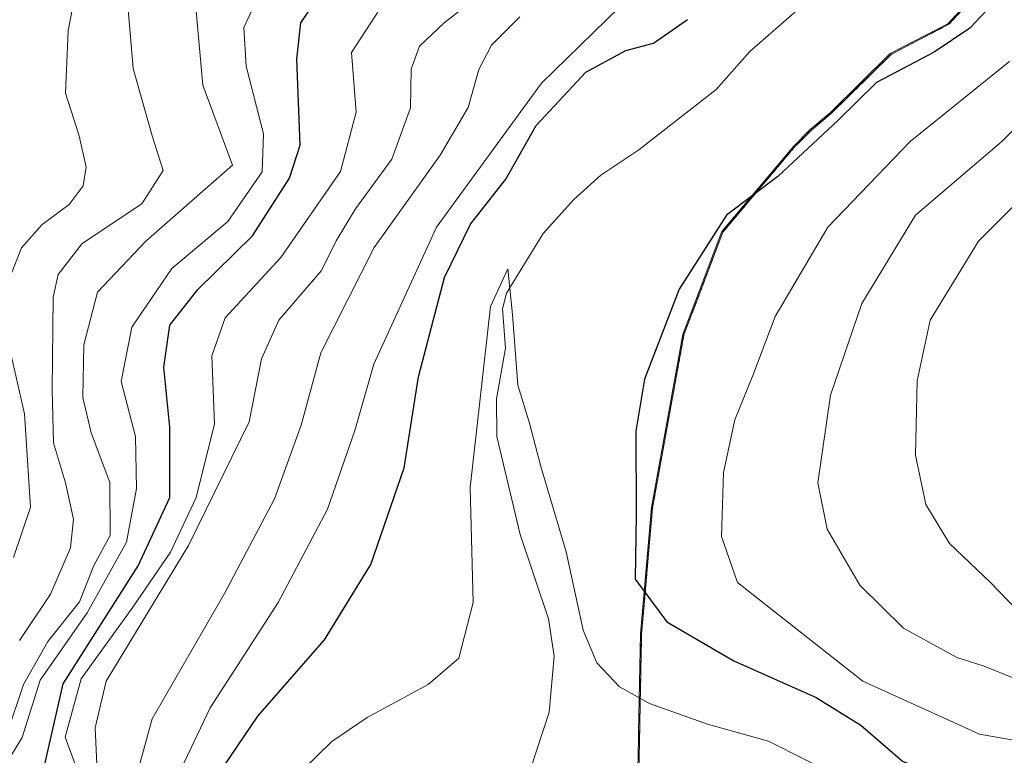
# Model space of a CAD drawing. Units: metres. Extents: x 593173 to 596594, y 4775337 to 4777698.
# Drawn here: x 594495 to 594594, y 4777331 to 4777405 of the extents above; entities that cross this region are included whole.
import ezdxf

# ---------------------------------------------------------------- set-up
doc = ezdxf.new("R2010")
doc.units = ezdxf.units.M
doc.header["$MEASUREMENT"] = 0
doc.linetypes.add('TRAZOS', pattern=[0.75, 0.5, -0.25])
for name, color, linetype, lineweight in [('Arbolado forestal', 92, 'TRAZOS', 0), ('Arbolado forestal CxS', 92, 'Continuous', 0), ('Comarca', 2, 'Continuous', 13), ('Comarca CxS', 133, 'Continuous', 0), ('Corriente natural lineal', 142, 'Continuous', 13), ('Curva de nivel maestra', 36, 'Continuous', 30), ('Curva de nivel normal', 36, 'Continuous', 0), ('Municipio', 9, 'Continuous', 13), ('Municipio CxS', 142, 'Continuous', 0)]:
    doc.layers.add(name, color=color, linetype=linetype, lineweight=lineweight)

# ---------------------------------------------------------------- blocks, each defined once
blk = doc.blocks.new('*U151')
at = {"layer": 'Arbolado forestal CxS', "color": 92, "linetype": 'Continuous', "lineweight": 0}
blk.add_polyline3d([(594593.511, 4777409.821, 248.735), (594588.761, 4777404.661, 248.939), (594582.961, 4777401.651, 248.799), (594576.94, 4777395.721, 249.056), (594574.9, 4777394.001, 248.95), (594573.541, 4777392.631, 249.047), (594573.241, 4777392.341, 249.078), (594565.991, 4777383.721, 250.14), (594562.071, 4777373.371, 251.044), (594558.891, 4777355.911, 250.549), (594557.801, 4777343.181, 247.753), (594557.591, 4777332.601, 243.824), (594557.513, 4777328.663, 243.397)], dxfattribs=at)
blk = doc.blocks.new('*U165')
at = {"layer": 'Curva de nivel normal', "color": 36, "linetype": 'Continuous', "lineweight": 0}
blk.add_polyline3d([(594519.45, 4777325.42, 245), (594526.61, 4777332.4, 245), (594530.16, 4777334.8, 245), (594536.29, 4777338.14, 245), (594539.4, 4777340.8, 245), (594540.84, 4777346.4, 245), (594540.52, 4777358, 245), (594542.59, 4777376.22, 245), (594544.34, 4777380.02, 245), (594544.8, 4777375.42, 245), (594545.34, 4777368.29, 245), (594546.52, 4777364.48, 245), (594547.65, 4777360.09, 245), (594550.2, 4777351.49, 245), (594551.92, 4777343.61, 245), (594553.28, 4777340.33, 245), (594555.57, 4777337.9, 245), (594558.59, 4777336.23, 245), (594564.45, 4777334.14, 245), (594570.58, 4777332.44, 245), (594578.16, 4777328.58, 245)], dxfattribs=at)

msp = doc.modelspace()

# ---------------------------------------------------------------- linework, layer by layer
at = {"layer": 'Arbolado forestal', "color": 92, "linetype": 'TRAZOS', "lineweight": 0}
msp.add_polyline3d([(594741.042, 4777352.416, 309.2), (594669.716, 4777456.711, 280.303), (594639.436, 4777457.384, 283.463), (594618.576, 4777459.402, 265.998), (594603.811, 4777453.181, 256.433), (594600.221, 4777437.881, 252.913), (594600.211, 4777429.231, 251.486), (594598.67, 4777421.711, 250.045), (594596.851, 4777415.841, 248.879), (594593.511, 4777409.821, 248.735), (594588.761, 4777404.661, 248.94), (594582.961, 4777401.651, 248.799), (594576.94, 4777395.721, 249.055), (594574.901, 4777394.001, 248.95), (594573.541, 4777392.631, 249.048), (594573.241, 4777392.341, 249.078), (594565.991, 4777383.721, 250.14), (594562.071, 4777373.371, 251.044), (594558.891, 4777355.911, 250.549), (594557.801, 4777343.181, 247.753), (594557.591, 4777332.601, 243.825), (594557.513, 4777328.662, 243.397)], dxfattribs=at)
msp.add_polyline3d([(594741.042, 4777352.416, 309.2), (594669.716, 4777456.711, 280.303), (594639.436, 4777457.384, 283.463), (594618.576, 4777459.402, 265.998), (594603.811, 4777453.181, 256.433), (594600.221, 4777437.881, 252.913), (594600.211, 4777429.231, 251.486), (594598.67, 4777421.711, 250.045), (594596.851, 4777415.841, 248.879), (594593.511, 4777409.821, 248.735), (594588.761, 4777404.661, 248.94), (594582.961, 4777401.651, 248.799), (594576.94, 4777395.721, 249.055), (594574.901, 4777394.001, 248.95), (594573.541, 4777392.631, 249.048), (594573.241, 4777392.341, 249.078), (594565.991, 4777383.721, 250.14), (594562.071, 4777373.371, 251.044), (594558.891, 4777355.911, 250.549), (594557.801, 4777343.181, 247.753), (594557.591, 4777332.601, 243.825), (594557.513, 4777328.662, 243.397)], dxfattribs=at)
at = {"layer": 'Arbolado forestal CxS', "color": 92, "linetype": 'Continuous', "lineweight": 0}
msp.add_polyline3d([(594595.751, 4777328.751, 250.086), (594592.771, 4777328.531, 249.606), (594589.531, 4777328.041, 248.685), (594585.721, 4777327.361, 247.262), (594583.051, 4777327.201, 246.103), (594580.381, 4777327.171, 245.306), (594568.801, 4777327.281, 243.894), (594559.291, 4777327.92, 243.376), (594559.01, 4777328.14, 243.375), (594557.513, 4777328.663, 243.397), (594557.591, 4777332.601, 243.824), (594557.801, 4777343.181, 247.753), (594558.891, 4777355.911, 250.549), (594562.071, 4777373.371, 251.044), (594565.991, 4777383.721, 250.14), (594573.241, 4777392.341, 249.078), (594573.541, 4777392.631, 249.047), (594574.9, 4777394.001, 248.95), (594576.94, 4777395.721, 249.056), (594582.961, 4777401.651, 248.799), (594588.761, 4777404.661, 248.939), (594593.511, 4777409.821, 248.735)], dxfattribs=at)
at = {"layer": 'Comarca', "color": 2, "linetype": 'Continuous', "lineweight": 13}
msp.add_polyline3d([(594557.398, 4777328.097, 243.38), (594557.488, 4777332.657, 243.821), (594557.5, 4777333.318, 243.893), (594557.693, 4777343.23, 247.728), (594558.785, 4777355.959, 250.487), (594561.968, 4777373.421, 250.994), (594565.888, 4777383.775, 250.092), (594573.135, 4777392.396, 249.01), (594574.791, 4777394.052, 248.892), (594576.84, 4777395.771, 248.986), (594582.851, 4777401.706, 248.737), (594588.651, 4777404.715, 248.883), (594593.403, 4777409.869, 248.679)], dxfattribs=at)
msp.add_polyline3d([(594557.398, 4777328.097, 243.38), (594557.488, 4777332.657, 243.821), (594557.5, 4777333.318, 243.893), (594557.693, 4777343.23, 247.728), (594558.785, 4777355.959, 250.487), (594561.968, 4777373.421, 250.994), (594565.888, 4777383.775, 250.092), (594573.135, 4777392.396, 249.01), (594574.791, 4777394.052, 248.892), (594576.84, 4777395.771, 248.986), (594582.851, 4777401.706, 248.737), (594588.651, 4777404.715, 248.883), (594593.403, 4777409.869, 248.679)], dxfattribs=at)
at = {"layer": 'Comarca CxS', "color": 133, "linetype": 'Continuous', "lineweight": 0}
for points in [[(594593.403, 4777409.869, 248.679), (594588.651, 4777404.715, 248.883), (594582.851, 4777401.706, 248.737), (594576.84, 4777395.771, 248.986), (594574.791, 4777394.052, 248.892), (594573.135, 4777392.396, 249.01), (594565.888, 4777383.775, 250.092), (594561.968, 4777373.421, 250.994), (594558.785, 4777355.959, 250.487), (594557.693, 4777343.23, 247.728), (594557.5, 4777333.318, 243.893), (594557.488, 4777332.657, 243.821), (594557.398, 4777328.097, 243.38)], [(594557.398, 4777328.097, 243.38), (594557.488, 4777332.657, 243.821), (594557.5, 4777333.318, 243.893), (594557.693, 4777343.23, 247.728), (594558.785, 4777355.959, 250.487), (594561.968, 4777373.421, 250.994), (594565.888, 4777383.775, 250.092), (594573.135, 4777392.396, 249.01), (594574.791, 4777394.052, 248.892), (594576.84, 4777395.771, 248.986), (594582.851, 4777401.706, 248.737), (594588.651, 4777404.715, 248.883), (594593.403, 4777409.869, 248.679)], [(594593.403, 4777409.869, 248.679), (594588.651, 4777404.715, 248.883), (594582.851, 4777401.706, 248.737), (594576.84, 4777395.771, 248.986), (594574.791, 4777394.052, 248.892), (594573.135, 4777392.396, 249.01), (594565.888, 4777383.775, 250.092), (594561.968, 4777373.421, 250.994), (594558.785, 4777355.959, 250.487), (594557.693, 4777343.23, 247.728), (594557.5, 4777333.318, 243.893), (594557.488, 4777332.657, 243.821), (594557.398, 4777328.097, 243.38)], [(594557.398, 4777328.097, 243.38), (594557.488, 4777332.657, 243.821), (594557.5, 4777333.318, 243.893), (594557.693, 4777343.23, 247.728), (594558.785, 4777355.959, 250.487), (594561.968, 4777373.421, 250.994), (594565.888, 4777383.775, 250.092), (594573.135, 4777392.396, 249.01), (594574.791, 4777394.052, 248.892), (594576.84, 4777395.771, 248.986), (594582.851, 4777401.706, 248.737), (594588.651, 4777404.715, 248.883), (594593.403, 4777409.869, 248.679)]]:
    msp.add_polyline3d(points, dxfattribs=at)
at = {"layer": 'Corriente natural lineal', "color": 142, "linetype": 'Continuous', "lineweight": 13}
msp.add_polyline3d([(594545.991, 4777327.768, 243.427), (594548.48, 4777335.34, 243.474), (594548.986, 4777340.989, 243.948), (594548.417, 4777344.752, 244.245), (594545.571, 4777353.25, 244.528), (594543.225, 4777363.114, 244.973), (594543.191, 4777366.916, 245.027), (594544.086, 4777372.015, 245.164), (594543.784, 4777376.005, 245.21), (594544.211, 4777377.576, 245.207), (594547.89, 4777383.571, 245.57), (594550.963, 4777386.995, 245.612), (594553.71, 4777389.47, 245.574), (594557.511, 4777392.03, 245.818), (594565.313, 4777398.101, 245.9), (594568.688, 4777401.922, 245.987), (594573.72, 4777406.29, 246.211)], dxfattribs=at)
at = {"layer": 'Curva de nivel maestra', "color": 36, "linetype": 'Continuous', "lineweight": 30}
for points in [[(594494.29, 4777323.47, 275), (594496.74, 4777326.23, 275), (594497.21, 4777328.02, 275), (594499.54, 4777338.19, 275), (594507.1, 4777350.11, 275), (594510.3, 4777356.98, 275), (594510.3, 4777364.07, 275), (594509.68, 4777370.12, 275), (594510.29, 4777374.34, 275), (594513.1, 4777377.94, 275), (594518.62, 4777383.34, 275), (594522.34, 4777389.17, 275), (594523.42, 4777392.47, 275), (594523.07, 4777401.14, 275), (594523.48, 4777404.8, 275), (594525.96, 4777408.47, 275)], [(594594.86, 4777408.53, 250), (594590.87, 4777404.28, 250), (594587.28, 4777401.84, 250), (594581.45, 4777398.79, 250), (594577.6, 4777395, 250), (594571.53, 4777389.33, 250), (594566.37, 4777385.42, 250), (594561.6, 4777377.96, 250), (594558.1, 4777368.9, 250), (594557.23, 4777363.68, 250), (594557.26, 4777355.22, 250), (594557.16, 4777348.74, 250), (594560.34, 4777344.46, 250), (594567.09, 4777340.51, 250), (594575.37, 4777336.82, 250), (594579.9, 4777334.03, 250), (594584.07, 4777330.4, 250), (594588.02, 4777328.82, 250), (594595.89, 4777328.03, 250)], [(594513.65, 4777326.82, 250), (594519.15, 4777334.95, 250), (594525.85, 4777342.64, 250), (594530.52, 4777350.24, 250), (594533.9, 4777359.98, 250), (594535.33, 4777369.14, 250), (594537.94, 4777379.14, 250), (594540.56, 4777384.54, 250), (594544.13, 4777389.05, 250), (594547.18, 4777394.48, 250), (594552.18, 4777399.83, 250), (594556.22, 4777402.03, 250), (594559, 4777402.77, 250), (594562.42, 4777405.14, 250)]]:
    msp.add_polyline3d(points, dxfattribs=at)
at = {"layer": 'Curva de nivel normal', "color": 36, "linetype": 'Continuous', "lineweight": 0}
for points in [[(594493.74, 4777378.04, 295), (594495.33, 4777382.14, 295), (594497.42, 4777384.48, 295), (594500.16, 4777386.51, 295), (594501.55, 4777388.39, 295), (594501.85, 4777390.27, 295), (594501.14, 4777393.42, 295), (594499.79, 4777397.74, 295), (594500.06, 4777404.02, 295), (594501.76, 4777413.08, 295)], [(594543.02, 4777408.8, 265), (594537.92, 4777404.8, 265), (594535.44, 4777402.47, 265), (594534.6, 4777400.14, 265), (594534.53, 4777396.24, 265), (594532.66, 4777391.08, 265), (594529, 4777386.08, 265), (594527.05, 4777382.86, 265), (594525.55, 4777379.84, 265), (594521.25, 4777374.86, 265), (594519.52, 4777370.94, 265), (594518.26, 4777364.59, 265), (594512.18, 4777352.14, 265), (594503.87, 4777338.47, 265), (594502.77, 4777333.78, 265), (594502.98, 4777329.38, 265), (594502.55, 4777324, 265), (594499.9, 4777315.9, 265), (594497.55, 4777312.27, 265), (594493.15, 4777309.29, 265)], [(594492.74, 4777328.47, 280), (594495.41, 4777332.8, 280), (594497.23, 4777338.58, 280), (594501.95, 4777345.37, 280), (594505.92, 4777352.47, 280), (594506.92, 4777357.88, 280), (594506.84, 4777363.12, 280), (594505.39, 4777368.67, 280), (594506.45, 4777374.14, 280), (594510.5, 4777380.04, 280), (594516.14, 4777384.8, 280), (594519.57, 4777389.8, 280), (594519.72, 4777393.64, 280), (594517.97, 4777400.46, 280), (594517.74, 4777404.35, 280), (594519.46, 4777408.01, 280)], [(594489.4, 4777312.8, 270), (594496.22, 4777318.98, 270), (594500.28, 4777324.79, 270), (594501.34, 4777328.47, 270), (594499.75, 4777332.83, 270), (594501.34, 4777338.7, 270), (594506.57, 4777345.94, 270), (594510.36, 4777351.48, 270), (594512.94, 4777356.97, 270), (594514.78, 4777364.42, 270), (594514.52, 4777371.26, 270), (594515.86, 4777375.08, 270), (594521.48, 4777381.18, 270), (594527.48, 4777389.82, 270), (594529.04, 4777395.81, 270), (594528.58, 4777401.82, 270), (594531.46, 4777406.25, 270)], [(594493.83, 4777333.02, 285), (594495.53, 4777338.14, 285), (594497.98, 4777342.47, 285), (594501.19, 4777346.47, 285), (594502.62, 4777350.14, 285), (594504.28, 4777353.16, 285), (594504.24, 4777358.5, 285), (594502.36, 4777363.49, 285), (594501.53, 4777367.05, 285), (594501.62, 4777372.36, 285), (594503.01, 4777377.66, 285), (594507.85, 4777382.82, 285), (594516.61, 4777390.47, 285), (594513.62, 4777398.54, 285), (594512.82, 4777407.09, 285)], [(594495.13, 4777342.58, 290), (594498.25, 4777347.23, 290), (594500.27, 4777351.91, 290), (594500.57, 4777354.8, 290), (594499.78, 4777358.47, 290), (594498.57, 4777362.48, 290), (594498.43, 4777367.84, 290), (594498.53, 4777377.17, 290), (594499.04, 4777379.46, 290), (594501.44, 4777382.59, 290), (594507.45, 4777386.57, 290), (594509.6, 4777389.92, 290), (594508.49, 4777393.44, 290), (594506.58, 4777400.2, 290), (594506.02, 4777406.95, 290)], [(594508.82, 4777324.14, 255), (594514.36, 4777335.8, 255), (594521.2, 4777346.39, 255), (594526.16, 4777355.81, 255), (594528.91, 4777363.72, 255), (594530.84, 4777370.4, 255), (594537.16, 4777384.21, 255), (594547.72, 4777398.74, 255), (594555.56, 4777406.4, 255)], [(594545.53, 4777405.4, 260), (594542.69, 4777402.56, 260), (594541.41, 4777400.1, 260), (594540.32, 4777396.29, 260), (594537.52, 4777391.49, 260), (594530.86, 4777382.18, 260), (594525.5, 4777371.57, 260), (594523.52, 4777364.26, 260), (594520.82, 4777356.86, 260), (594515.8, 4777347.29, 260), (594508.52, 4777334.69, 260), (594506.72, 4777328.19, 260)], [(594594.88, 4777400.96, 255), (594584.85, 4777392.85, 255), (594576.57, 4777384.23, 255), (594571.24, 4777375.23, 255), (594568.99, 4777369.27, 255), (594567.19, 4777364.82, 255), (594566.04, 4777359.49, 255), (594565.86, 4777353.04, 255), (594567.47, 4777348.43, 255), (594580.08, 4777338.47, 255), (594591.84, 4777333.13, 255), (594599.3, 4777331.83, 255)], [(594595.28, 4777338.77, 260), (594592.31, 4777339.99, 260), (594589.57, 4777340.86, 260), (594584.17, 4777343.8, 260), (594579.78, 4777348.15, 260), (594576.49, 4777353.79, 260), (594575.56, 4777358.46, 260), (594576.83, 4777367.3, 260), (594580, 4777376.54, 260), (594585.38, 4777385.42, 260), (594594.08, 4777392.85, 260), (594601.12, 4777399.84, 260)], [(594596.51, 4777344.73, 265), (594592.95, 4777348.43, 265), (594588.82, 4777352.33, 265), (594586.42, 4777356.27, 265), (594585.39, 4777361.25, 265), (594585.56, 4777368.74, 265), (594586.86, 4777374.85, 265), (594591.72, 4777382.81, 265), (594601.84, 4777392.96, 265)], [(594494.54, 4777350.92, 295), (594496.25, 4777356.01, 295), (594495.66, 4777365.42, 295), (594494.13, 4777372.07, 295)]]:
    msp.add_polyline3d(points, dxfattribs=at)
at = {"layer": 'Municipio', "color": 9, "linetype": 'Continuous', "lineweight": 13}
msp.add_polyline3d([(594557.398, 4777328.097, 243.38), (594557.488, 4777332.657, 243.821), (594557.5, 4777333.318, 243.893), (594557.693, 4777343.23, 247.728), (594558.785, 4777355.959, 250.487), (594561.968, 4777373.421, 250.994), (594565.888, 4777383.775, 250.092), (594573.135, 4777392.396, 249.01), (594574.791, 4777394.052, 248.892), (594576.84, 4777395.771, 248.986), (594582.851, 4777401.706, 248.737), (594588.651, 4777404.715, 248.883), (594593.403, 4777409.869, 248.679)], dxfattribs=at)
msp.add_polyline3d([(594557.398, 4777328.097, 243.38), (594557.488, 4777332.657, 243.821), (594557.5, 4777333.318, 243.893), (594557.693, 4777343.23, 247.728), (594558.785, 4777355.959, 250.487), (594561.968, 4777373.421, 250.994), (594565.888, 4777383.775, 250.092), (594573.135, 4777392.396, 249.01), (594574.791, 4777394.052, 248.892), (594576.84, 4777395.771, 248.986), (594582.851, 4777401.706, 248.737), (594588.651, 4777404.715, 248.883), (594593.403, 4777409.869, 248.679)], dxfattribs=at)
at = {"layer": 'Municipio CxS', "color": 142, "linetype": 'Continuous', "lineweight": 0}
for points in [[(594595.646, 4777328.799, 250.133), (594592.668, 4777328.579, 249.654), (594589.423, 4777328.09, 248.706), (594585.615, 4777327.409, 247.253), (594582.946, 4777327.25, 246.087), (594580.276, 4777327.218, 245.303), (594568.701, 4777327.333, 243.876), (594557.398, 4777328.097, 243.38), (594557.488, 4777332.657, 243.821), (594557.5, 4777333.318, 243.893), (594557.693, 4777343.23, 247.728), (594558.785, 4777355.959, 250.487), (594561.968, 4777373.421, 250.994), (594565.888, 4777383.775, 250.092), (594573.135, 4777392.396, 249.01), (594574.791, 4777394.052, 248.892), (594576.84, 4777395.771, 248.986), (594582.851, 4777401.706, 248.737), (594588.651, 4777404.715, 248.883), (594593.403, 4777409.869, 248.679)], [(594593.403, 4777409.869, 248.679), (594588.651, 4777404.715, 248.883), (594582.851, 4777401.706, 248.737), (594576.84, 4777395.771, 248.986), (594574.791, 4777394.052, 248.892), (594573.135, 4777392.396, 249.01), (594565.888, 4777383.775, 250.092), (594561.968, 4777373.421, 250.994), (594558.785, 4777355.959, 250.487), (594557.693, 4777343.23, 247.728), (594557.5, 4777333.318, 243.893), (594557.488, 4777332.657, 243.821), (594557.398, 4777328.097, 243.38)], [(594595.646, 4777328.799, 250.133), (594592.668, 4777328.579, 249.654), (594589.423, 4777328.09, 248.705), (594585.615, 4777327.409, 247.253), (594582.946, 4777327.25, 246.087), (594580.276, 4777327.218, 245.303), (594568.701, 4777327.333, 243.876), (594557.398, 4777328.097, 243.38), (594557.488, 4777332.657, 243.821), (594557.5, 4777333.318, 243.893), (594557.693, 4777343.23, 247.728), (594558.785, 4777355.959, 250.487), (594561.968, 4777373.421, 250.994), (594565.888, 4777383.775, 250.092), (594573.135, 4777392.396, 249.01), (594574.791, 4777394.052, 248.892), (594576.84, 4777395.771, 248.986), (594582.851, 4777401.706, 248.737), (594588.651, 4777404.715, 248.883), (594593.403, 4777409.869, 248.679)], [(594593.403, 4777409.869, 248.679), (594588.651, 4777404.715, 248.883), (594582.851, 4777401.706, 248.737), (594576.84, 4777395.771, 248.986), (594574.791, 4777394.052, 248.892), (594573.135, 4777392.396, 249.01), (594565.888, 4777383.775, 250.092), (594561.968, 4777373.421, 250.994), (594558.785, 4777355.959, 250.487), (594557.693, 4777343.23, 247.728), (594557.5, 4777333.318, 243.893), (594557.488, 4777332.657, 243.821), (594557.398, 4777328.097, 243.38)]]:
    msp.add_polyline3d(points, dxfattribs=at)

# ---------------------------------------------------------------- block references
at = {"layer": 'Arbolado forestal CxS', "color": 92, "linetype": 'Continuous', "lineweight": 0}
msp.add_blockref('*U151', (0, 0), dxfattribs=at)
at = {"layer": 'Curva de nivel normal', "color": 36, "linetype": 'Continuous', "lineweight": 0}
msp.add_blockref('*U165', (0, 0), dxfattribs=at)

doc.saveas('drawing.dxf')
